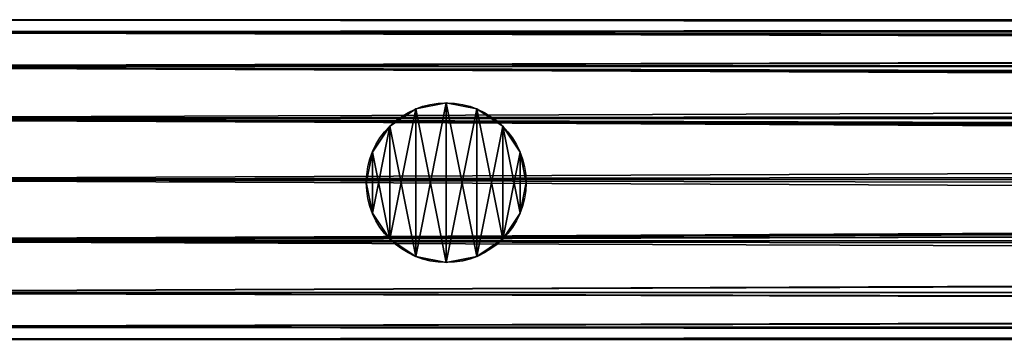
# Model space of a CAD drawing. Units: millimetres. Extents: x -11033 to -31, y -959 to 1438.
# Drawn here: x -1983 to -1855, y -117 to -76 of the extents above; entities that cross this region are included whole.
import ezdxf

# ---------------------------------------------------------------- set-up
doc = ezdxf.new("R2010")
doc.units = ezdxf.units.MM
doc.layers.get('0').update_dxf_attribs({"true_color": 0xff5454})

# ---------------------------------------------------------------- blocks, each defined once
blk = doc.blocks.new('Component_13')
at = {"color": 9, "true_color": 0xc0c0c0}
for p, q in [((2380, 50, 25), (0, 50, 25)), ((2380, 48.1, 15.43), (0, 48.1, 15.43)), ((2380, 48.1, 34.57), (0, 48.1, 34.57)), ((2380, 42.68, 7.32), (0, 42.68, 7.32)), ((2380, 42.68, 42.68), (0, 42.68, 42.68)), ((2380, 34.57, 48.1), (0, 34.57, 48.1)), ((2380, 34.57, 1.9), (0, 34.57, 1.9)), ((2380, 25), (0, 25)), ((2380, 25, 50), (0, 25, 50)), ((2380, 15.43, 48.1), (0, 15.43, 48.1)), ((2380, 15.43, 1.9), (0, 15.43, 1.9)), ((2380, 7.32, 42.68), (0, 7.32, 42.68)), ((2380, 7.32, 7.32), (0, 7.32, 7.32)), ((2380, 1.9, 34.57), (0, 1.9, 34.57)), ((2380, 1.9, 15.43), (0, 1.9, 15.43)), ((2380, 0, 25), (0, 0, 25))]:
    blk.add_line(p, q, dxfattribs=at)
mesh = blk.add_polyface(dxfattribs=at)
corners = [(0, 50, 25), (2380, 48.1, 15.43), (0, 48.1, 15.43), (2380, 50, 25)]
mesh.append_faces([[corners[k] for k in face] for face in [(0, 1, 2), (1, 0, 3)]], dxfattribs={"vtx0": -1, "color": 9})
mesh = blk.add_polyface(dxfattribs=at)
corners = [(0, 48.1, 34.57), (2380, 50, 25), (0, 50, 25), (2380, 48.1, 34.57)]
mesh.append_faces([[corners[k] for k in face] for face in [(0, 1, 2), (1, 0, 3)]], dxfattribs={"vtx0": -1, "color": 9})
mesh = blk.add_polyface(dxfattribs=at)
corners = [(0, 48.1, 15.43), (2380, 42.68, 7.32), (0, 42.68, 7.32), (2380, 48.1, 15.43)]
mesh.append_faces([[corners[k] for k in face] for face in [(0, 1, 2), (1, 0, 3)]], dxfattribs={"vtx0": -1, "color": 9})
mesh = blk.add_polyface(dxfattribs=at)
corners = [(0, 42.68, 42.68), (2380, 48.1, 34.57), (0, 48.1, 34.57), (2380, 42.68, 42.68)]
mesh.append_faces([[corners[k] for k in face] for face in [(0, 1, 2), (1, 0, 3)]], dxfattribs={"vtx0": -1, "color": 9})
mesh = blk.add_polyface(dxfattribs=at)
corners = [(2380, 34.57, 48.1), (0, 42.68, 42.68), (0, 34.57, 48.1), (2380, 42.68, 42.68)]
mesh.append_faces([[corners[k] for k in face] for face in [(0, 1, 2), (1, 0, 3)]], dxfattribs={"vtx0": -1, "color": 9})
mesh = blk.add_polyface(dxfattribs=at)
corners = [(0, 42.68, 7.32), (2380, 34.57, 1.9), (0, 34.57, 1.9), (2380, 42.68, 7.32)]
mesh.append_faces([[corners[k] for k in face] for face in [(0, 1, 2), (1, 0, 3)]], dxfattribs={"vtx0": -1, "color": 9})
mesh = blk.add_polyface(dxfattribs=at)
corners = [(2380, 25, 50), (0, 34.57, 48.1), (0, 25, 50), (2380, 34.57, 48.1)]
mesh.append_faces([[corners[k] for k in face] for face in [(0, 1, 2), (1, 0, 3)]], dxfattribs={"vtx0": -1, "color": 9})
mesh = blk.add_polyface(dxfattribs=at)
corners = [(2380, 34.57, 1.9), (0, 25), (0, 34.57, 1.9), (2380, 25)]
mesh.append_faces([[corners[k] for k in face] for face in [(0, 1, 2), (1, 0, 3)]], dxfattribs={"vtx0": -1, "color": 9})
mesh = blk.add_polyface(dxfattribs=at)
corners = [(2380, 15.43, 48.1), (0, 25, 50), (0, 15.43, 48.1), (2380, 25, 50)]
mesh.append_faces([[corners[k] for k in face] for face in [(0, 1, 2), (1, 0, 3)]], dxfattribs={"vtx0": -1, "color": 9})
mesh = blk.add_polyface(dxfattribs=at)
corners = [(2380, 25), (0, 15.43, 1.9), (0, 25), (2380, 15.43, 1.9)]
mesh.append_faces([[corners[k] for k in face] for face in [(0, 1, 2), (1, 0, 3)]], dxfattribs={"vtx0": -1, "color": 9})
mesh = blk.add_polyface(dxfattribs=at)
corners = [(2380, 15.43, 1.9), (0, 7.32, 7.32), (0, 15.43, 1.9), (2380, 7.32, 7.32)]
mesh.append_faces([[corners[k] for k in face] for face in [(0, 1, 2), (1, 0, 3)]], dxfattribs={"vtx0": -1, "color": 9})
mesh = blk.add_polyface(dxfattribs=at)
corners = [(2380, 7.32, 42.68), (0, 15.43, 48.1), (0, 7.32, 42.68), (2380, 15.43, 48.1)]
mesh.append_faces([[corners[k] for k in face] for face in [(0, 1, 2), (1, 0, 3)]], dxfattribs={"vtx0": -1, "color": 9})
mesh = blk.add_polyface(dxfattribs=at)
corners = [(2380, 1.9, 34.57), (0, 7.32, 42.68), (0, 1.9, 34.57), (2380, 7.32, 42.68)]
mesh.append_faces([[corners[k] for k in face] for face in [(0, 1, 2), (1, 0, 3)]], dxfattribs={"vtx0": -1, "color": 9})
mesh = blk.add_polyface(dxfattribs=at)
corners = [(2380, 7.32, 7.32), (0, 1.9, 15.43), (0, 7.32, 7.32), (2380, 1.9, 15.43)]
mesh.append_faces([[corners[k] for k in face] for face in [(0, 1, 2), (1, 0, 3)]], dxfattribs={"vtx0": -1, "color": 9})
mesh = blk.add_polyface(dxfattribs=at)
corners = [(2380, 0, 25), (0, 1.9, 34.57), (0, 0, 25), (2380, 1.9, 34.57)]
mesh.append_faces([[corners[k] for k in face] for face in [(0, 1, 2), (1, 0, 3)]], dxfattribs={"vtx0": -1, "color": 9})
mesh = blk.add_polyface(dxfattribs=at)
corners = [(2380, 1.9, 15.43), (0, 0, 25), (0, 1.9, 15.43), (2380, 0, 25)]
mesh.append_faces([[corners[k] for k in face] for face in [(0, 1, 2), (1, 0, 3)]], dxfattribs={"vtx0": -1, "color": 9})
blk = doc.blocks.new('Component_15')
at = {"color": 9, "true_color": 0xc0c0c0}
for p, q in [((12.5, 25), (12.5, 25, 1050)), ((7.72, 24.05), (7.72, 24.05, 1050)), ((17.28, 24.05), (17.28, 24.05, 1050)), ((3.66, 21.34), (3.66, 21.34, 1050)), ((21.34, 21.34), (21.34, 21.34, 1050)), ((0.95, 17.28), (0.95, 17.28, 1050)), ((24.05, 17.28), (24.05, 17.28, 1050)), ((0, 12.5), (0, 12.5, 1050)), ((25, 12.5), (25, 12.5, 1050)), ((0.95, 7.72), (0.95, 7.72, 1050)), ((24.05, 7.72), (24.05, 7.72, 1050)), ((3.66, 3.66), (3.66, 3.66, 1050)), ((21.34, 3.66), (21.34, 3.66, 1050)), ((7.72, 0.95), (7.72, 0.95, 1050)), ((12.5, 0), (12.5, 0, 1050)), ((17.28, 0.95), (17.28, 0.95, 1050))]:
    blk.add_line(p, q, dxfattribs=at)
for centre in [(12.5, 12.5), (12.5, 12.5, 1050)]:
    blk.add_circle(centre, 12.5, dxfattribs=at)
mesh = blk.add_polyface(dxfattribs=at)
corners = [(0.95, 7.72, 1050), (0.95, 17.28, 1050), (0, 12.5, 1050), (3.66, 3.66, 1050), (3.66, 21.34, 1050), (7.72, 0.95, 1050), (7.72, 24.05, 1050), (12.5, 0, 1050), (12.5, 25, 1050), (17.28, 0.95, 1050), (17.28, 24.05, 1050), (21.34, 3.66, 1050), (21.34, 21.34, 1050), (24.05, 7.72, 1050), (24.05, 17.28, 1050), (25, 12.5, 1050)]
mesh.append_faces([[corners[k] for k in face] for face in [(0, 1, 2), (14, 13, 15)]], dxfattribs={"vtx0": -1, "color": 9})
mesh.append_faces([[corners[k] for k in face] for face in [(1, 3, 4), (4, 5, 6), (6, 7, 8), (8, 9, 10), (10, 11, 12), (12, 13, 14)]], dxfattribs={"vtx0": -1, "vtx1": -1, "color": 9})
mesh.append_faces([[corners[k] for k in face] for face in [(1, 0, 3), (4, 3, 5), (6, 5, 7), (8, 7, 9), (10, 9, 11), (12, 11, 13)]], dxfattribs={"vtx0": -1, "vtx2": -1, "color": 9})
mesh = blk.add_polyface(dxfattribs=at)
corners = [(0.95, 17.28), (0.95, 7.72), (0, 12.5), (3.66, 21.34), (3.66, 3.66), (7.72, 24.05), (7.72, 0.95), (12.5, 25), (12.5, 0), (17.28, 24.05), (17.28, 0.95), (21.34, 21.34), (21.34, 3.66), (24.05, 17.28), (24.05, 7.72), (25, 12.5)]
mesh.append_faces([[corners[k] for k in face] for face in [(0, 1, 2), (14, 13, 15)]], dxfattribs={"vtx0": -1, "color": 9})
mesh.append_faces([[corners[k] for k in face] for face in [(1, 3, 4), (4, 5, 6), (6, 7, 8), (8, 9, 10), (10, 11, 12), (12, 13, 14)]], dxfattribs={"vtx0": -1, "vtx1": -1, "color": 9})
mesh.append_faces([[corners[k] for k in face] for face in [(1, 0, 3), (4, 3, 5), (6, 5, 7), (8, 7, 9), (10, 9, 11), (12, 11, 13)]], dxfattribs={"vtx0": -1, "vtx2": -1, "color": 9})
mesh = blk.add_polyface(dxfattribs=at)
corners = [(7.72, 24.05, 1050), (12.5, 25), (7.72, 24.05), (12.5, 25, 1050)]
mesh.append_faces([[corners[k] for k in face] for face in [(0, 1, 2), (1, 0, 3)]], dxfattribs={"vtx0": -1, "color": 9})
mesh = blk.add_polyface(dxfattribs=at)
corners = [(12.5, 25, 1050), (17.28, 24.05), (12.5, 25), (17.28, 24.05, 1050)]
mesh.append_faces([[corners[k] for k in face] for face in [(0, 1, 2), (1, 0, 3)]], dxfattribs={"vtx0": -1, "color": 9})
mesh = blk.add_polyface(dxfattribs=at)
corners = [(3.66, 21.34, 1050), (7.72, 24.05), (3.66, 21.34), (7.72, 24.05, 1050)]
mesh.append_faces([[corners[k] for k in face] for face in [(0, 1, 2), (1, 0, 3)]], dxfattribs={"vtx0": -1, "color": 9})
mesh = blk.add_polyface(dxfattribs=at)
corners = [(17.28, 24.05, 1050), (21.34, 21.34), (17.28, 24.05), (21.34, 21.34, 1050)]
mesh.append_faces([[corners[k] for k in face] for face in [(0, 1, 2), (1, 0, 3)]], dxfattribs={"vtx0": -1, "color": 9})
mesh = blk.add_polyface(dxfattribs=at)
corners = [(3.66, 21.34, 1050), (0.95, 17.28), (0.95, 17.28, 1050), (3.66, 21.34)]
mesh.append_faces([[corners[k] for k in face] for face in [(0, 1, 2), (1, 0, 3)]], dxfattribs={"vtx0": -1, "color": 9})
mesh = blk.add_polyface(dxfattribs=at)
corners = [(21.34, 21.34), (24.05, 17.28, 1050), (24.05, 17.28), (21.34, 21.34, 1050)]
mesh.append_faces([[corners[k] for k in face] for face in [(0, 1, 2), (1, 0, 3)]], dxfattribs={"vtx0": -1, "color": 9})
mesh = blk.add_polyface(dxfattribs=at)
corners = [(0.95, 17.28, 1050), (0, 12.5), (0, 12.5, 1050), (0.95, 17.28)]
mesh.append_faces([[corners[k] for k in face] for face in [(0, 1, 2), (1, 0, 3)]], dxfattribs={"vtx0": -1, "color": 9})
mesh = blk.add_polyface(dxfattribs=at)
corners = [(24.05, 17.28), (25, 12.5, 1050), (25, 12.5), (24.05, 17.28, 1050)]
mesh.append_faces([[corners[k] for k in face] for face in [(0, 1, 2), (1, 0, 3)]], dxfattribs={"vtx0": -1, "color": 9})
mesh = blk.add_polyface(dxfattribs=at)
corners = [(0, 12.5, 1050), (0.95, 7.72), (0.95, 7.72, 1050), (0, 12.5)]
mesh.append_faces([[corners[k] for k in face] for face in [(0, 1, 2), (1, 0, 3)]], dxfattribs={"vtx0": -1, "color": 9})
mesh = blk.add_polyface(dxfattribs=at)
corners = [(25, 12.5), (24.05, 7.72, 1050), (24.05, 7.72), (25, 12.5, 1050)]
mesh.append_faces([[corners[k] for k in face] for face in [(0, 1, 2), (1, 0, 3)]], dxfattribs={"vtx0": -1, "color": 9})
mesh = blk.add_polyface(dxfattribs=at)
corners = [(0.95, 7.72, 1050), (3.66, 3.66), (3.66, 3.66, 1050), (0.95, 7.72)]
mesh.append_faces([[corners[k] for k in face] for face in [(0, 1, 2), (1, 0, 3)]], dxfattribs={"vtx0": -1, "color": 9})
mesh = blk.add_polyface(dxfattribs=at)
corners = [(24.05, 7.72), (21.34, 3.66, 1050), (21.34, 3.66), (24.05, 7.72, 1050)]
mesh.append_faces([[corners[k] for k in face] for face in [(0, 1, 2), (1, 0, 3)]], dxfattribs={"vtx0": -1, "color": 9})
mesh = blk.add_polyface(dxfattribs=at)
corners = [(7.72, 0.95, 1050), (3.66, 3.66), (7.72, 0.95), (3.66, 3.66, 1050)]
mesh.append_faces([[corners[k] for k in face] for face in [(0, 1, 2), (1, 0, 3)]], dxfattribs={"vtx0": -1, "color": 9})
mesh = blk.add_polyface(dxfattribs=at)
corners = [(21.34, 3.66, 1050), (17.28, 0.95), (21.34, 3.66), (17.28, 0.95, 1050)]
mesh.append_faces([[corners[k] for k in face] for face in [(0, 1, 2), (1, 0, 3)]], dxfattribs={"vtx0": -1, "color": 9})
mesh = blk.add_polyface(dxfattribs=at)
corners = [(12.5, 0, 1050), (7.72, 0.95), (12.5, 0), (7.72, 0.95, 1050)]
mesh.append_faces([[corners[k] for k in face] for face in [(0, 1, 2), (1, 0, 3)]], dxfattribs={"vtx0": -1, "color": 9})
mesh = blk.add_polyface(dxfattribs=at)
corners = [(17.28, 0.95, 1050), (12.5, 0), (17.28, 0.95), (12.5, 0, 1050)]
mesh.append_faces([[corners[k] for k in face] for face in [(0, 1, 2), (1, 0, 3)]], dxfattribs={"vtx0": -1, "color": 9})
blk = doc.blocks.new('Component_14')
for name, p in [('Component_13', (0, 0.23, 9.2)), ('Component_13', (0, 0.23, 1059.2)), ('Component_15', (2227.5, 13.23, 34.64))]:
    blk.add_blockref(name, p)
blk = doc.blocks.new('Component_16')
at = {"color": 9, "true_color": 0xc0c0c0}
for p, q in [((2380, 50, 25), (-168.16, 50, 25)), ((2380, 48.1, 34.57), (-183.31, 48.1, 34.57)), ((2380, 48.1, 15.43), (-147.51, 48.1, 15.43)), ((2380, 42.68, 42.68), (-192.1, 42.68, 42.68)), ((2380, 42.68, 7.32), (-125.94, 42.68, 7.32)), ((2380, 34.57, 48.1), (-196.34, 34.57, 48.1)), ((2380, 34.57, 1.9), (-109.9, 34.57, 1.9)), ((2380, 25, 50), (-197.51, 25, 50)), ((2380, 25), (-103.94, 25)), ((2380, 15.43, 48.1), (-196.78, 15.43, 48.1)), ((2380, 15.43, 1.9), (-110.34, 15.43, 1.9)), ((2380, 7.32, 42.68), (-193.04, 7.32, 42.68)), ((2380, 7.32, 7.32), (-126.88, 7.32, 7.32)), ((2380, 1.9, 34.57), (-184.71, 1.9, 34.57)), ((2380, 1.9, 15.43), (-148.9, 1.9, 15.43)), ((2380, 0, 25), (-169.85, 0, 25))]:
    blk.add_line(p, q, dxfattribs=at)
mesh = blk.add_polyface(dxfattribs=at)
corners = [(-170.17, 49.74, 26.31), (2380, 50, 25), (-168.16, 50, 25), (2380, 48.1, 34.57), (-183.31, 48.1, 34.57)]
mesh.append_faces([[corners[k] for k in face] for face in [(0, 1, 2), (3, 0, 4)]], dxfattribs={"vtx0": -1, "color": 9})
mesh.append_faces([[corners[k] for k in face] for face in [(1, 0, 3)]], dxfattribs={"vtx0": -1, "vtx1": -1, "color": 9})
mesh = blk.add_polyface(dxfattribs=at)
corners = [(-165.27, 49.74, 23.69), (2380, 48.1, 15.43), (-147.51, 48.1, 15.43), (2380, 50, 25), (-168.16, 50, 25)]
mesh.append_faces([[corners[k] for k in face] for face in [(0, 1, 2), (3, 0, 4)]], dxfattribs={"vtx0": -1, "color": 9})
mesh.append_faces([[corners[k] for k in face] for face in [(1, 0, 3)]], dxfattribs={"vtx0": -1, "vtx1": -1, "color": 9})
mesh = blk.add_polyface(dxfattribs=at)
corners = [(-183.31, 48.1, 34.57), (2380, 42.68, 42.68), (2380, 48.1, 34.57), (-192.1, 42.68, 42.68)]
mesh.append_faces([[corners[k] for k in face] for face in [(0, 1, 2), (1, 0, 3)]], dxfattribs={"vtx0": -1, "color": 9})
mesh = blk.add_polyface(dxfattribs=at)
corners = [(-147.51, 48.1, 15.43), (2380, 42.68, 7.32), (-125.94, 42.68, 7.32), (2380, 48.1, 15.43)]
mesh.append_faces([[corners[k] for k in face] for face in [(0, 1, 2), (1, 0, 3)]], dxfattribs={"vtx0": -1, "color": 9})
mesh = blk.add_polyface(dxfattribs=at)
corners = [(2380, 34.57, 48.1), (-193.48, 38.11, 45.73), (-196.34, 34.57, 48.1), (-192.1, 42.68, 42.68), (2380, 42.68, 42.68)]
mesh.append_faces([[corners[k] for k in face] for face in [(0, 1, 2), (3, 0, 4)]], dxfattribs={"vtx0": -1, "color": 9})
mesh.append_faces([[corners[k] for k in face] for face in [(1, 0, 3)]], dxfattribs={"vtx0": -1, "vtx1": -1, "color": 9})
mesh = blk.add_polyface(dxfattribs=at)
corners = [(2380, 42.68, 7.32), (-109.9, 34.57, 1.9), (-125.94, 42.68, 7.32), (2380, 34.57, 1.9)]
mesh.append_faces([[corners[k] for k in face] for face in [(0, 1, 2), (1, 0, 3)]], dxfattribs={"vtx0": -1, "color": 9})
mesh = blk.add_polyface(dxfattribs=at)
corners = [(2380, 25, 50), (-195.96, 29.17, 49.17), (-197.51, 25, 50), (2380, 34.57, 48.1), (-196.34, 34.57, 48.1)]
mesh.append_faces([[corners[k] for k in face] for face in [(0, 1, 2)]], dxfattribs={"vtx0": -1, "color": 9})
mesh.append_faces([[corners[k] for k in face] for face in [(1, 0, 3)]], dxfattribs={"vtx0": -1, "vtx2": -1, "color": 9})
mesh.append_faces([[corners[k] for k in face] for face in [(3, 4, 1)]], dxfattribs={"vtx2": -1, "color": 9})
mesh = blk.add_polyface(dxfattribs=at)
corners = [(2380, 34.57, 1.9), (-105.5, 29.17, 0.83), (-109.9, 34.57, 1.9), (-103.94, 25), (2380, 25)]
mesh.append_faces([[corners[k] for k in face] for face in [(0, 1, 2), (3, 0, 4)]], dxfattribs={"vtx0": -1, "color": 9})
mesh.append_faces([[corners[k] for k in face] for face in [(1, 0, 3)]], dxfattribs={"vtx0": -1, "vtx1": -1, "color": 9})
mesh = blk.add_polyface(dxfattribs=at)
corners = [(2380, 15.43, 48.1), (-196.33, 21.82, 49.37), (-196.78, 15.43, 48.1), (2380, 25, 50), (-197.51, 25, 50)]
mesh.append_faces([[corners[k] for k in face] for face in [(0, 1, 2), (1, 3, 4)]], dxfattribs={"vtx0": -1, "color": 9})
mesh.append_faces([[corners[k] for k in face] for face in [(3, 1, 0)]], dxfattribs={"vtx0": -1, "vtx1": -1, "color": 9})
mesh = blk.add_polyface(dxfattribs=at)
corners = [(-105.12, 21.82, 0.63), (2380, 15.43, 1.9), (-110.34, 15.43, 1.9), (-103.94, 25), (2380, 25)]
mesh.append_faces([[corners[k] for k in face] for face in [(0, 1, 2), (1, 3, 4)]], dxfattribs={"vtx0": -1, "color": 9})
mesh.append_faces([[corners[k] for k in face] for face in [(1, 0, 3)]], dxfattribs={"vtx0": -1, "vtx2": -1, "color": 9})
mesh = blk.add_polyface(dxfattribs=at)
corners = [(-194.73, 12.88, 46.39), (2380, 15.43, 48.1), (-196.78, 15.43, 48.1), (-193.04, 7.32, 42.68), (2380, 7.32, 42.68)]
mesh.append_faces([[corners[k] for k in face] for face in [(0, 1, 2), (1, 3, 4)]], dxfattribs={"vtx0": -1, "color": 9})
mesh.append_faces([[corners[k] for k in face] for face in [(1, 0, 3)]], dxfattribs={"vtx0": -1, "vtx2": -1, "color": 9})
mesh = blk.add_polyface(dxfattribs=at)
corners = [(-114.66, 12.88, 3.61), (2380, 7.32, 7.32), (-126.88, 7.32, 7.32), (-110.34, 15.43, 1.9), (2380, 15.43, 1.9)]
mesh.append_faces([[corners[k] for k in face] for face in [(0, 1, 2), (1, 3, 4)]], dxfattribs={"vtx0": -1, "color": 9})
mesh.append_faces([[corners[k] for k in face] for face in [(1, 0, 3)]], dxfattribs={"vtx0": -1, "vtx2": -1, "color": 9})
mesh = blk.add_polyface(dxfattribs=at)
corners = [(2380, 1.9, 34.57), (-189.94, 5.65, 40.17), (-184.71, 1.9, 34.57), (2380, 7.32, 42.68), (-193.04, 7.32, 42.68)]
mesh.append_faces([[corners[k] for k in face] for face in [(0, 1, 2), (1, 3, 4)]], dxfattribs={"vtx0": -1, "color": 9})
mesh.append_faces([[corners[k] for k in face] for face in [(1, 0, 3)]], dxfattribs={"vtx0": -1, "vtx2": -1, "color": 9})
mesh = blk.add_polyface(dxfattribs=at)
corners = [(2380, 1.9, 15.43), (-126.88, 7.32, 7.32), (2380, 7.32, 7.32), (-133.16, 5.65, 9.83), (-148.9, 1.9, 15.43)]
mesh.append_faces([[corners[k] for k in face] for face in [(0, 1, 2), (3, 0, 4)]], dxfattribs={"vtx0": -1, "color": 9})
mesh.append_faces([[corners[k] for k in face] for face in [(1, 0, 3)]], dxfattribs={"vtx0": -1, "vtx1": -1, "color": 9})
mesh = blk.add_polyface(dxfattribs=at)
corners = [(2380, 0, 25), (-179.5, 1.25, 31.3), (-169.85, 0, 25), (2380, 1.9, 34.57), (-184.71, 1.9, 34.57)]
mesh.append_faces([[corners[k] for k in face] for face in [(0, 1, 2), (1, 3, 4)]], dxfattribs={"vtx0": -1, "color": 9})
mesh.append_faces([[corners[k] for k in face] for face in [(1, 0, 3)]], dxfattribs={"vtx0": -1, "vtx2": -1, "color": 9})
mesh = blk.add_polyface(dxfattribs=at)
corners = [(2380, 1.9, 15.43), (-155.94, 1.25, 18.7), (-148.9, 1.9, 15.43), (2380, 0, 25), (-169.85, 0, 25)]
mesh.append_faces([[corners[k] for k in face] for face in [(0, 1, 2), (1, 3, 4)]], dxfattribs={"vtx0": -1, "color": 9})
mesh.append_faces([[corners[k] for k in face] for face in [(1, 0, 3)]], dxfattribs={"vtx0": -1, "vtx2": -1, "color": 9})
blk = doc.blocks.new('Component_17')
at = {"color": 9, "true_color": 0xc0c0c0}
for p, q in [((2380, 50, 25), (382.13, 50, 25)), ((2380, 48.1, 15.43), (384.53, 48.1, 15.43)), ((2380, 48.1, 34.57), (420.33, 48.1, 34.57)), ((2380, 42.68, 7.32), (386.56, 42.68, 7.32)), ((2380, 42.68, 42.68), (452.72, 42.68, 42.68)), ((2380, 34.57, 1.9), (387.91, 34.57, 1.9)), ((2380, 34.57, 48.1), (474.36, 34.57, 48.1)), ((2380, 25), (388.39, 25)), ((2380, 25, 50), (481.96, 25, 50)), ((2380, 15.43, 1.9), (387.91, 15.43, 1.9)), ((2380, 15.43, 48.1), (474.36, 15.43, 48.1)), ((2380, 7.32, 7.32), (386.56, 7.32, 7.32)), ((2380, 7.32, 42.68), (452.72, 7.32, 42.68)), ((2380, 1.9, 15.43), (384.53, 1.9, 15.43)), ((2380, 1.9, 34.57), (420.33, 1.9, 34.57)), ((2380, 0, 25), (382.13, 0, 25))]:
    blk.add_line(p, q, dxfattribs=at)
mesh = blk.add_polyface(dxfattribs=at)
corners = [(382.13, 50, 25), (2380, 48.1, 15.43), (384.53, 48.1, 15.43), (2380, 50, 25)]
mesh.append_faces([[corners[k] for k in face] for face in [(0, 1, 2), (1, 0, 3)]], dxfattribs={"vtx0": -1, "color": 9})
mesh = blk.add_polyface(dxfattribs=at)
corners = [(420.33, 48.1, 34.57), (2380, 50, 25), (382.13, 50, 25), (2380, 48.1, 34.57)]
mesh.append_faces([[corners[k] for k in face] for face in [(0, 1, 2), (1, 0, 3)]], dxfattribs={"vtx0": -1, "color": 9})
mesh = blk.add_polyface(dxfattribs=at)
corners = [(386.56, 42.68, 7.32), (2380, 48.1, 15.43), (2380, 42.68, 7.32), (384.53, 48.1, 15.43)]
mesh.append_faces([[corners[k] for k in face] for face in [(0, 1, 2), (1, 0, 3)]], dxfattribs={"vtx0": -1, "color": 9})
mesh = blk.add_polyface(dxfattribs=at)
corners = [(452.72, 42.68, 42.68), (2380, 48.1, 34.57), (420.33, 48.1, 34.57), (2380, 42.68, 42.68)]
mesh.append_faces([[corners[k] for k in face] for face in [(0, 1, 2), (1, 0, 3)]], dxfattribs={"vtx0": -1, "color": 9})
mesh = blk.add_polyface(dxfattribs=at)
corners = [(2380, 42.68, 7.32), (387.91, 34.57, 1.9), (386.56, 42.68, 7.32), (2380, 34.57, 1.9)]
mesh.append_faces([[corners[k] for k in face] for face in [(0, 1, 2), (1, 0, 3)]], dxfattribs={"vtx0": -1, "color": 9})
mesh = blk.add_polyface(dxfattribs=at)
corners = [(474.36, 34.57, 48.1), (2380, 42.68, 42.68), (452.72, 42.68, 42.68), (2380, 34.57, 48.1)]
mesh.append_faces([[corners[k] for k in face] for face in [(0, 1, 2), (1, 0, 3)]], dxfattribs={"vtx0": -1, "color": 9})
mesh = blk.add_polyface(dxfattribs=at)
corners = [(2380, 34.57, 1.9), (388.39, 25), (387.91, 34.57, 1.9), (2380, 25)]
mesh.append_faces([[corners[k] for k in face] for face in [(0, 1, 2), (1, 0, 3)]], dxfattribs={"vtx0": -1, "color": 9})
mesh = blk.add_polyface(dxfattribs=at)
corners = [(481.96, 25, 50), (2380, 34.57, 48.1), (474.36, 34.57, 48.1), (2380, 25, 50)]
mesh.append_faces([[corners[k] for k in face] for face in [(0, 1, 2), (1, 0, 3)]], dxfattribs={"vtx0": -1, "color": 9})
mesh = blk.add_polyface(dxfattribs=at)
corners = [(388.39, 25), (2380, 15.43, 1.9), (387.91, 15.43, 1.9), (2380, 25)]
mesh.append_faces([[corners[k] for k in face] for face in [(0, 1, 2), (1, 0, 3)]], dxfattribs={"vtx0": -1, "color": 9})
mesh = blk.add_polyface(dxfattribs=at)
corners = [(2380, 15.43, 48.1), (481.96, 25, 50), (474.36, 15.43, 48.1), (2380, 25, 50)]
mesh.append_faces([[corners[k] for k in face] for face in [(0, 1, 2), (1, 0, 3)]], dxfattribs={"vtx0": -1, "color": 9})
mesh = blk.add_polyface(dxfattribs=at)
corners = [(387.91, 15.43, 1.9), (2380, 7.32, 7.32), (386.56, 7.32, 7.32), (2380, 15.43, 1.9)]
mesh.append_faces([[corners[k] for k in face] for face in [(0, 1, 2), (1, 0, 3)]], dxfattribs={"vtx0": -1, "color": 9})
mesh = blk.add_polyface(dxfattribs=at)
corners = [(2380, 7.32, 42.68), (474.36, 15.43, 48.1), (452.72, 7.32, 42.68), (2380, 15.43, 48.1)]
mesh.append_faces([[corners[k] for k in face] for face in [(0, 1, 2), (1, 0, 3)]], dxfattribs={"vtx0": -1, "color": 9})
mesh = blk.add_polyface(dxfattribs=at)
corners = [(2380, 7.32, 7.32), (384.53, 1.9, 15.43), (386.56, 7.32, 7.32), (2380, 1.9, 15.43)]
mesh.append_faces([[corners[k] for k in face] for face in [(0, 1, 2), (1, 0, 3)]], dxfattribs={"vtx0": -1, "color": 9})
mesh = blk.add_polyface(dxfattribs=at)
corners = [(2380, 1.9, 34.57), (452.72, 7.32, 42.68), (420.33, 1.9, 34.57), (2380, 7.32, 42.68)]
mesh.append_faces([[corners[k] for k in face] for face in [(0, 1, 2), (1, 0, 3)]], dxfattribs={"vtx0": -1, "color": 9})
mesh = blk.add_polyface(dxfattribs=at)
corners = [(2380, 1.9, 15.43), (382.13, 0, 25), (384.53, 1.9, 15.43), (2380, 0, 25)]
mesh.append_faces([[corners[k] for k in face] for face in [(0, 1, 2), (1, 0, 3)]], dxfattribs={"vtx0": -1, "color": 9})
mesh = blk.add_polyface(dxfattribs=at)
corners = [(2380, 0, 25), (420.33, 1.9, 34.57), (382.13, 0, 25), (2380, 1.9, 34.57)]
mesh.append_faces([[corners[k] for k in face] for face in [(0, 1, 2), (1, 0, 3)]], dxfattribs={"vtx0": -1, "color": 9})
blk = doc.blocks.new('Group_5')
for p, q in [((1552.5, 25, 968.76), (1547.72, 24.05, 965.48)), ((1557.28, 24.05, 970.59), (1552.5, 25, 968.76)), ((1547.72, 24.05, 965.48), (1544.01, 21.57, 961.62)), ((1560.99, 21.57, 970.7), (1557.28, 24.05, 970.59)), ((1543.66, 21.34, 961.38), (1544.01, 21.57, 961.62)), ((1560.99, 21.57, 970.7), (1561.34, 21.34, 970.83)), ((1540.95, 17.28, 959.02), (1543.66, 21.34, 961.38)), ((1561.34, 21.34, 970.83), (1564.05, 17.28, 971.36)), ((1540, 12.5, 957.43), (1540.95, 17.28, 959.02)), ((1564.05, 17.28, 971.36), (1565, 12.5, 970.79)), ((1540.1, 12, 957.37), (1540, 12.5, 957.43)), ((1565, 12.5, 970.79), (1564.9, 12, 970.63)), ((1540.1, 12, 957.37), (1540.95, 7.72, 958.8)), ((1564.05, 7.72, 971.14), (1564.9, 12, 970.63)), ((1540.95, 7.72, 958.8), (1543.66, 3.66, 961.16)), ((1561.34, 3.66, 970.6), (1564.05, 7.72, 971.14)), ((1543.66, 3.66, 961.16), (1545.5, 2.44, 962.42)), ((1559.5, 2.44, 969.9), (1561.34, 3.66, 970.6)), ((1545.5, 2.44, 962.42), (1547.72, 0.95, 964.73)), ((1557.28, 0.95, 969.84), (1559.5, 2.44, 969.9)), ((1547.72, 0.95, 964.73), (1552.5, 0, 968)), ((1552.5, 0, 968), (1557.28, 0.95, 969.84))]:
    blk.add_line(p, q)
at = {"color": 9, "true_color": 0xc0c0c0}
for p, q in [((1552.5, 25), (1552.5, 25, 968.76)), ((1547.72, 24.05), (1547.72, 24.05, 965.48)), ((1557.28, 24.05), (1557.28, 24.05, 970.59)), ((1543.66, 21.34), (1543.66, 21.34, 961.38)), ((1561.34, 21.34), (1561.34, 21.34, 970.83)), ((1540.95, 17.28), (1540.95, 17.28, 959.02)), ((1564.05, 17.28), (1564.05, 17.28, 971.36)), ((1540, 12.5), (1540, 12.5, 957.43)), ((1565, 12.5), (1565, 12.5, 970.79)), ((1540.95, 7.72), (1540.95, 7.72, 958.8)), ((1564.05, 7.72), (1564.05, 7.72, 971.14)), ((1543.66, 3.66), (1543.66, 3.66, 961.16)), ((1561.34, 3.66), (1561.34, 3.66, 970.6)), ((1547.72, 0.95), (1547.72, 0.95, 964.73)), ((1552.5, 0), (1552.5, 0, 968)), ((1557.28, 0.95), (1557.28, 0.95, 969.84))]:
    blk.add_line(p, q, dxfattribs=at)
blk.add_circle((1552.5, 12.5), 12.5, dxfattribs=at)
mesh = blk.add_polyface(dxfattribs=at)
corners = [(1540.95, 17.28), (1540.95, 7.72), (1540, 12.5), (1543.66, 21.34), (1543.66, 3.66), (1547.72, 24.05), (1547.72, 0.95), (1552.5, 25), (1552.5, 0), (1557.28, 24.05), (1557.28, 0.95), (1561.34, 21.34), (1561.34, 3.66), (1564.05, 17.28), (1564.05, 7.72), (1565, 12.5)]
mesh.append_faces([[corners[k] for k in face] for face in [(0, 1, 2), (14, 13, 15)]], dxfattribs={"vtx0": -1, "color": 9})
mesh.append_faces([[corners[k] for k in face] for face in [(1, 3, 4), (4, 5, 6), (6, 7, 8), (8, 9, 10), (10, 11, 12), (12, 13, 14)]], dxfattribs={"vtx0": -1, "vtx1": -1, "color": 9})
mesh.append_faces([[corners[k] for k in face] for face in [(1, 0, 3), (4, 3, 5), (6, 5, 7), (8, 7, 9), (10, 9, 11), (12, 11, 13)]], dxfattribs={"vtx0": -1, "vtx2": -1, "color": 9})
mesh = blk.add_polyface(dxfattribs=at)
corners = [(1547.72, 24.05, 965.48), (1552.5, 25), (1547.72, 24.05), (1552.5, 25, 968.76)]
mesh.append_faces([[corners[k] for k in face] for face in [(0, 1, 2), (1, 0, 3)]], dxfattribs={"vtx0": -1, "color": 9})
mesh = blk.add_polyface(dxfattribs=at)
corners = [(1552.5, 25, 968.76), (1557.28, 24.05), (1552.5, 25), (1557.28, 24.05, 970.59)]
mesh.append_faces([[corners[k] for k in face] for face in [(0, 1, 2), (1, 0, 3)]], dxfattribs={"vtx0": -1, "color": 9})
mesh = blk.add_polyface(dxfattribs=at)
corners = [(1543.66, 21.34, 961.38), (1547.72, 24.05), (1543.66, 21.34), (1544.01, 21.57, 961.62), (1547.72, 24.05, 965.48)]
mesh.append_faces([[corners[k] for k in face] for face in [(0, 1, 2), (1, 3, 4)]], dxfattribs={"vtx0": -1, "color": 9})
mesh.append_faces([[corners[k] for k in face] for face in [(1, 0, 3)]], dxfattribs={"vtx0": -1, "vtx2": -1, "color": 9})
mesh = blk.add_polyface(dxfattribs=at)
corners = [(1557.28, 24.05, 970.59), (1561.34, 21.34), (1557.28, 24.05), (1560.99, 21.57, 970.7), (1561.34, 21.34, 970.83)]
mesh.append_faces([[corners[k] for k in face] for face in [(0, 1, 2), (1, 3, 4)]], dxfattribs={"vtx0": -1, "color": 9})
mesh.append_faces([[corners[k] for k in face] for face in [(1, 0, 3)]], dxfattribs={"vtx0": -1, "vtx2": -1, "color": 9})
mesh = blk.add_polyface(dxfattribs=at)
corners = [(1540.95, 17.28, 959.02), (1543.66, 21.34), (1540.95, 17.28), (1543.66, 21.34, 961.38)]
mesh.append_faces([[corners[k] for k in face] for face in [(0, 1, 2), (1, 0, 3)]], dxfattribs={"vtx0": -1, "color": 9})
mesh = blk.add_polyface(dxfattribs=at)
corners = [(1564.05, 17.28), (1561.34, 21.34, 970.83), (1564.05, 17.28, 971.36), (1561.34, 21.34)]
mesh.append_faces([[corners[k] for k in face] for face in [(0, 1, 2), (1, 0, 3)]], dxfattribs={"vtx0": -1, "color": 9})
mesh = blk.add_polyface(dxfattribs=at)
corners = [(1540.95, 17.28, 959.02), (1540, 12.5), (1540, 12.5, 957.43), (1540.95, 17.28)]
mesh.append_faces([[corners[k] for k in face] for face in [(0, 1, 2), (1, 0, 3)]], dxfattribs={"vtx0": -1, "color": 9})
mesh = blk.add_polyface(dxfattribs=at)
corners = [(1565, 12.5), (1564.05, 17.28, 971.36), (1565, 12.5, 970.79), (1564.05, 17.28)]
mesh.append_faces([[corners[k] for k in face] for face in [(0, 1, 2), (1, 0, 3)]], dxfattribs={"vtx0": -1, "color": 9})
mesh = blk.add_polyface(dxfattribs=at)
corners = [(1540.1, 12, 957.37), (1540.95, 7.72), (1540.95, 7.72, 958.8), (1540, 12.5), (1540, 12.5, 957.43)]
mesh.append_faces([[corners[k] for k in face] for face in [(0, 1, 2), (3, 0, 4)]], dxfattribs={"vtx0": -1, "color": 9})
mesh.append_faces([[corners[k] for k in face] for face in [(1, 0, 3)]], dxfattribs={"vtx0": -1, "vtx1": -1, "color": 9})
mesh = blk.add_polyface(dxfattribs=at)
corners = [(1565, 12.5), (1564.05, 7.72, 971.14), (1564.05, 7.72), (1564.9, 12, 970.63), (1565, 12.5, 970.79)]
mesh.append_faces([[corners[k] for k in face] for face in [(0, 1, 2), (3, 0, 4)]], dxfattribs={"vtx0": -1, "color": 9})
mesh.append_faces([[corners[k] for k in face] for face in [(1, 0, 3)]], dxfattribs={"vtx0": -1, "vtx1": -1, "color": 9})
mesh = blk.add_polyface(dxfattribs=at)
corners = [(1543.66, 3.66, 961.16), (1540.95, 7.72), (1543.66, 3.66), (1540.95, 7.72, 958.8)]
mesh.append_faces([[corners[k] for k in face] for face in [(0, 1, 2), (1, 0, 3)]], dxfattribs={"vtx0": -1, "color": 9})
mesh = blk.add_polyface(dxfattribs=at)
corners = [(1561.34, 3.66), (1564.05, 7.72, 971.14), (1561.34, 3.66, 970.6), (1564.05, 7.72)]
mesh.append_faces([[corners[k] for k in face] for face in [(0, 1, 2), (1, 0, 3)]], dxfattribs={"vtx0": -1, "color": 9})
mesh = blk.add_polyface(dxfattribs=at)
corners = [(1547.72, 0.95, 964.73), (1543.66, 3.66), (1547.72, 0.95), (1545.5, 2.44, 962.42), (1543.66, 3.66, 961.16)]
mesh.append_faces([[corners[k] for k in face] for face in [(0, 1, 2), (1, 3, 4)]], dxfattribs={"vtx0": -1, "color": 9})
mesh.append_faces([[corners[k] for k in face] for face in [(1, 0, 3)]], dxfattribs={"vtx0": -1, "vtx2": -1, "color": 9})
mesh = blk.add_polyface(dxfattribs=at)
corners = [(1561.34, 3.66, 970.6), (1557.28, 0.95), (1561.34, 3.66), (1559.5, 2.44, 969.9), (1557.28, 0.95, 969.84)]
mesh.append_faces([[corners[k] for k in face] for face in [(0, 1, 2), (1, 3, 4)]], dxfattribs={"vtx0": -1, "color": 9})
mesh.append_faces([[corners[k] for k in face] for face in [(1, 0, 3)]], dxfattribs={"vtx0": -1, "vtx2": -1, "color": 9})
mesh = blk.add_polyface(dxfattribs=at)
corners = [(1552.5, 0, 968), (1547.72, 0.95), (1552.5, 0), (1547.72, 0.95, 964.73)]
mesh.append_faces([[corners[k] for k in face] for face in [(0, 1, 2), (1, 0, 3)]], dxfattribs={"vtx0": -1, "color": 9})
mesh = blk.add_polyface(dxfattribs=at)
corners = [(1557.28, 0.95, 969.84), (1552.5, 0), (1557.28, 0.95), (1552.5, 0, 968)]
mesh.append_faces([[corners[k] for k in face] for face in [(0, 1, 2), (1, 0, 3)]], dxfattribs={"vtx0": -1, "color": 9})
blk = doc.blocks.new('Component_18')
at = {"extrusion": (-0.471297, 0, 0.881975), "rotation": 90}
blk.add_blockref('Component_16', (-0.23, 224.31, -19.9), dxfattribs=at)
for name, p in [('Component_17', (-92.63, 0.23, 135.48)), ('Group_5', (594.87, 13.22, 160.92))]:
    blk.add_blockref(name, p)

msp = doc.modelspace()

# ---------------------------------------------------------------- block references
at = {"xscale": 0.8332057134776729, "yscale": 0.8332057134776729, "zscale": 0.8332057134776729, "rotation": 179.9999999999999}
for name, p in [('Component_18', (-137.99, -75.44, 965.75)), ('Component_14', (-60.81, -75.44, 71.12))]:
    msp.add_blockref(name, p, dxfattribs=at)

doc.saveas('drawing.dxf')
